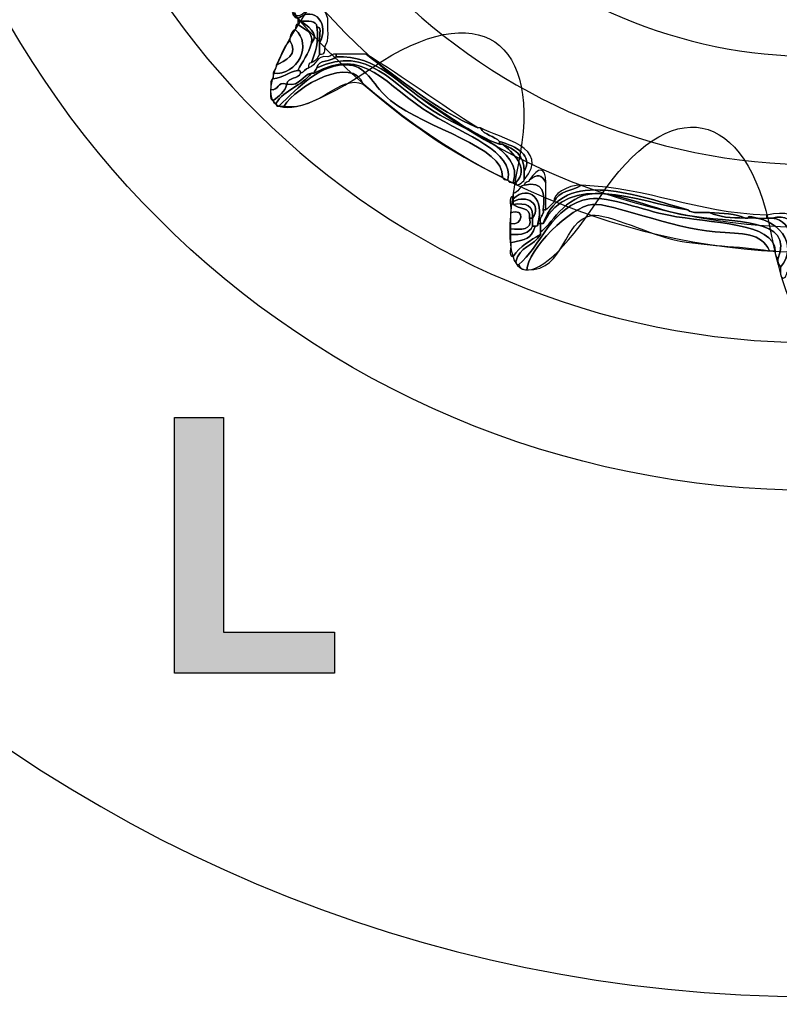
# Model space of a CAD drawing. Extents: x 0 to 19, y 0 to 5.2.
# Drawn here: x 3.9 to 4.1, y 3.8 to 4.1 of the extents above; entities that cross this region are included whole.
import ezdxf

# ---------------------------------------------------------------- set-up
doc = ezdxf.new("R2010")
doc.units = 0
doc.header["$MEASUREMENT"] = 0
for name, color, linetype in [('HARDWARE', 7, 'CONTINUOUS'), ('HOLES', 7, 'CONTINUOUS'), ('LEXAN', 7, 'CONTINUOUS'), ('WHITE', 7, 'CONTINUOUS')]:
    doc.layers.add(name, color=color, linetype=linetype)

# ---------------------------------------------------------------- blocks, each defined once
blk = doc.blocks.new('BLOCK_220')
at = {"layer": 'WHITE'}
h = blk.add_hatch(color=7, dxfattribs=at)
h.dxf.hatch_style = 2
h.paths.add_polyline_path([(3.89918, 3.88146), (3.89918, 3.96164), (3.91451, 3.96164), (3.91451, 3.89434), (3.94938, 3.89434), (3.94938, 3.88146)])
blk.add_lwpolyline([(3.89918, 3.88146), (3.89918, 3.96164), (3.91451, 3.96164), (3.91451, 3.89434), (3.94938, 3.89434), (3.94938, 3.88146), (3.89918, 3.88146)], dxfattribs=at)
blk = doc.blocks.new('BLOCK_351')
at = {"layer": 'HARDWARE', "color": 7}
for points in [[(4.3912, 4.22995), (4.3912, 4.39079), (4.26083, 4.52117), (4.10001, 4.52117), (3.93918, 4.52117), (3.80882, 4.39079), (3.80882, 4.22995), (3.80882, 4.06915), (3.93918, 3.93878), (4.10001, 3.93878), (4.26083, 3.93878), (4.3912, 4.06915), (4.3912, 4.22995)], [(4.34684, 4.22996), (4.34684, 4.09477), (4.23632, 3.98517), (4.10001, 3.98517), (3.9637, 3.98517), (3.85318, 4.09477), (3.85318, 4.22996), (3.85318, 4.36517), (3.9637, 4.47478), (4.10001, 4.47478), (4.23632, 4.47478), (4.34684, 4.36517), (4.34684, 4.22996)]]:
    blk.add_open_spline(points, degree=3, knots=[0, 0, 0, 0, 1, 1, 1, 2, 2, 2, 3, 3, 3, 4, 4, 4, 4], dxfattribs=at)
blk = doc.blocks.new('BLOCK_353')
at = {"layer": 'HARDWARE', "color": 7}
for points, knots in [([(3.94044, 4.0894), (3.94315, 4.09298), (3.94661, 4.09009), (3.94728, 4.08683), (3.94705, 4.08391), (3.94794, 4.07988), (3.94642, 4.07827), (3.94634, 4.07691), (3.94654, 4.0753), (3.94471, 4.07569), (3.94471, 4.07682), (3.94471, 4.07798), (3.94471, 4.07912), (3.94788, 4.08496), (3.94326, 4.09112), (3.93787, 4.08683), (3.93711, 4.08719), (3.93633, 4.08757), (3.93616, 4.08853), (3.93645, 4.08853), (3.93673, 4.08853), (3.937, 4.08853), (3.93725, 4.08651), (3.9402, 4.08862), (3.94044, 4.0894)], [0, 0, 0, 0, 1, 1, 1, 2, 2, 2, 3, 3, 3, 4, 4, 4, 5, 5, 5, 6, 6, 6, 7, 7, 7, 8, 8, 8, 8]), ([(3.94385, 4.08425), (3.94376, 4.08646), (3.941, 4.08595), (3.93872, 4.08598), (3.93844, 4.08598), (3.93815, 4.08598), (3.93787, 4.08598), (3.93787, 4.08626), (3.93787, 4.08654), (3.93787, 4.08683), (3.94326, 4.09112), (3.94788, 4.08496), (3.94471, 4.07912), (3.94423, 4.08061), (3.94574, 4.08417), (3.94385, 4.08425)], [0, 0, 0, 0, 1, 1, 1, 2, 2, 2, 3, 3, 3, 4, 4, 4, 5, 5, 5, 5]), ([(3.937, 4.08341), (3.93721, 4.08406), (3.93703, 4.0851), (3.93787, 4.08513), (3.93947, 4.08329), (3.94282, 4.08323), (3.94215, 4.07912), (3.94122, 4.07574), (3.93932, 4.07336), (3.93787, 4.07055), (3.9349, 4.0701), (3.93332, 4.06826), (3.93016, 4.06797), (3.93016, 4.06854), (3.93016, 4.06911), (3.93016, 4.06968), (3.93782, 4.06891), (3.9426, 4.07875), (3.937, 4.08341)], [0, 0, 0, 0, 1, 1, 1, 2, 2, 2, 3, 3, 3, 4, 4, 4, 5, 5, 5, 6, 6, 6, 6]), ([(3.93872, 4.08598), (3.941, 4.08595), (3.94376, 4.08646), (3.94385, 4.08425), (3.94438, 4.07946), (3.94341, 4.07614), (3.94215, 4.0731), (3.94148, 4.07293), (3.94115, 4.07239), (3.94129, 4.0714), (3.94007, 4.0712), (3.93985, 4.06999), (3.93872, 4.06968), (3.93888, 4.07041), (3.93839, 4.0705), (3.93787, 4.07055), (3.93932, 4.07336), (3.94122, 4.07574), (3.94215, 4.07912), (3.94508, 4.08212), (3.94046, 4.08482), (3.93872, 4.08598)], [0, 0, 0, 0, 1, 1, 1, 2, 2, 2, 3, 3, 3, 4, 4, 4, 5, 5, 5, 6, 6, 6, 7, 7, 7, 7]), ([(3.94215, 4.07912), (3.94282, 4.08323), (3.93947, 4.08329), (3.93787, 4.08513), (3.93787, 4.08542), (3.93787, 4.0857), (3.93787, 4.08598), (3.93815, 4.08598), (3.93844, 4.08598), (3.93872, 4.08598), (3.94046, 4.08482), (3.94508, 4.08212), (3.94215, 4.07912)], [0, 0, 0, 0, 1, 1, 1, 2, 2, 2, 3, 3, 3, 4, 4, 4, 4]), ([(3.94215, 4.0731), (3.94341, 4.07614), (3.94438, 4.07946), (3.94385, 4.08425), (3.94574, 4.08417), (3.94423, 4.08061), (3.94471, 4.07912), (3.94471, 4.07798), (3.94471, 4.07682), (3.94471, 4.07569), (3.94424, 4.07443), (3.94338, 4.07358), (3.94215, 4.0731)], [0, 0, 0, 0, 1, 1, 1, 2, 2, 2, 3, 3, 3, 4, 4, 4, 4]), ([(3.9353, 4.07996), (3.93541, 4.08155), (3.93587, 4.08284), (3.937, 4.08341), (3.9426, 4.07875), (3.93782, 4.06891), (3.93016, 4.06968), (3.93021, 4.07078), (3.93126, 4.07086), (3.93102, 4.07225), (3.93365, 4.07341), (3.93847, 4.07574), (3.9353, 4.07996)], [0, 0, 0, 0, 1, 1, 1, 2, 2, 2, 3, 3, 3, 4, 4, 4, 4]), ([(3.93102, 4.07225), (3.93256, 4.07473), (3.93328, 4.07801), (3.9353, 4.07996), (3.93847, 4.07574), (3.93365, 4.07341), (3.93102, 4.07225)], [0, 0, 0, 0, 1, 1, 1, 2, 2, 2, 2]), ([(3.93102, 4.06027), (3.93359, 4.06454), (3.93923, 4.06576), (3.94215, 4.06968), (3.94243, 4.06968), (3.94271, 4.06968), (3.943, 4.06968), (3.95881, 4.07838), (3.9651, 4.0659), (3.97978, 4.05682), (3.99047, 4.05022), (4.00589, 4.04506), (4.00375, 4.03626), (4.00275, 4.03612), (4.00222, 4.03643), (4.00203, 4.03712), (4.0029, 4.04656), (3.97814, 4.05229), (3.96695, 4.06111), (3.96166, 4.0653), (3.95989, 4.07174), (3.95412, 4.07225), (3.94512, 4.07307), (3.93817, 4.06525), (3.93188, 4.0594), (3.93115, 4.05923), (3.93107, 4.05975), (3.93102, 4.06027)], [0, 0, 0, 0, 1, 1, 1, 2, 2, 2, 3, 3, 3, 4, 4, 4, 5, 5, 5, 6, 6, 6, 7, 7, 7, 8, 8, 8, 9, 9, 9, 9]), ([(3.94385, 4.0714), (3.96, 4.07886), (3.96737, 4.06603), (3.98064, 4.05768), (3.9904, 4.05155), (4.00896, 4.04595), (4.00546, 4.03541), (4.00447, 4.03527), (4.00393, 4.03558), (4.00375, 4.03626), (4.00589, 4.04506), (3.99047, 4.05022), (3.97978, 4.05682), (3.9651, 4.0659), (3.95881, 4.07838), (3.943, 4.06968), (3.94299, 4.07055), (3.9437, 4.0707), (3.94385, 4.0714)], [0, 0, 0, 0, 1, 1, 1, 2, 2, 2, 3, 3, 3, 4, 4, 4, 5, 5, 5, 6, 6, 6, 6]), ([(3.94385, 4.0714), (3.94423, 4.07417), (3.94843, 4.0731), (3.94984, 4.07484), (3.96258, 4.07546), (3.96964, 4.06616), (3.97894, 4.06027), (3.98677, 4.0553), (3.99284, 4.05047), (4.00118, 4.04741), (4.00146, 4.04741), (4.00174, 4.04741), (4.00203, 4.04741), (4.00503, 4.04529), (4.01082, 4.0397), (4.00631, 4.03541), (4.00602, 4.03541), (4.00573, 4.03541), (4.00546, 4.03541), (4.00896, 4.04595), (3.9904, 4.05155), (3.98064, 4.05768), (3.96737, 4.06603), (3.96, 4.07886), (3.94385, 4.0714)], [0, 0, 0, 0, 1, 1, 1, 2, 2, 2, 3, 3, 3, 4, 4, 4, 5, 5, 5, 6, 6, 6, 7, 7, 7, 8, 8, 8, 8]), ([(4.00203, 4.03712), (3.98547, 4.04481), (3.97141, 4.05501), (3.9584, 4.06624), (3.95504, 4.07549), (3.9373, 4.06567), (3.93359, 4.0594), (3.93302, 4.0594), (3.93245, 4.0594), (3.93188, 4.0594), (3.93817, 4.06525), (3.94512, 4.07307), (3.95412, 4.07225), (3.95989, 4.07174), (3.96166, 4.0653), (3.96695, 4.06111), (3.97814, 4.05229), (4.0029, 4.04656), (4.00203, 4.03712)], [0, 0, 0, 0, 1, 1, 1, 2, 2, 2, 3, 3, 3, 4, 4, 4, 5, 5, 5, 6, 6, 6, 6]), ([(3.9584, 4.06624), (3.95085, 4.06961), (3.94488, 4.05787), (3.93359, 4.0594), (3.9373, 4.06567), (3.95504, 4.07549), (3.9584, 4.06624)], [0, 0, 0, 0, 1, 1, 1, 2, 2, 2, 2]), ([(3.94728, 4.07484), (3.94837, 4.07487), (3.94847, 4.07595), (3.94984, 4.07569), (3.94984, 4.07541), (3.94984, 4.07512), (3.94984, 4.07484), (3.94843, 4.0731), (3.94423, 4.07417), (3.94385, 4.0714), (3.9437, 4.0707), (3.94299, 4.07055), (3.943, 4.06968), (3.94271, 4.06968), (3.94243, 4.06968), (3.94215, 4.06968), (3.93896, 4.06917), (3.93894, 4.06548), (3.93444, 4.06624), (3.9347, 4.06857), (3.93804, 4.06781), (3.93872, 4.06968), (3.93985, 4.06999), (3.94007, 4.0712), (3.94129, 4.0714), (3.94377, 4.07206), (3.94352, 4.07546), (3.94728, 4.07484)], [0, 0, 0, 0, 1, 1, 1, 2, 2, 2, 3, 3, 3, 4, 4, 4, 5, 5, 5, 6, 6, 6, 7, 7, 7, 8, 8, 8, 9, 9, 9, 9]), ([(4.00118, 4.04741), (3.99284, 4.05047), (3.98677, 4.0553), (3.97894, 4.06027), (3.96964, 4.06616), (3.96258, 4.07546), (3.94984, 4.07484), (3.94984, 4.07512), (3.94984, 4.07541), (3.94984, 4.07569), (3.95298, 4.07569), (3.95612, 4.07569), (3.95926, 4.07569), (3.97039, 4.06742), (3.98088, 4.05849), (3.99432, 4.05255), (3.99462, 4.05255), (3.9949, 4.05255), (3.99519, 4.05255), (3.99626, 4.05019), (3.99955, 4.05007), (4.00118, 4.04827), (4.00118, 4.04798), (4.00118, 4.0477), (4.00118, 4.04741)], [0, 0, 0, 0, 1, 1, 1, 2, 2, 2, 3, 3, 3, 4, 4, 4, 5, 5, 5, 6, 6, 6, 7, 7, 7, 8, 8, 8, 8]), ([(3.99432, 4.05255), (3.98088, 4.05849), (3.97039, 4.06742), (3.95926, 4.07569), (3.97132, 4.06835), (3.98238, 4.06001), (3.99432, 4.05255)], [0, 0, 0, 0, 1, 1, 1, 2, 2, 2, 2]), ([(3.92931, 4.06454), (3.92946, 4.06582), (3.92901, 4.06772), (3.93016, 4.06797), (3.93332, 4.06826), (3.9349, 4.0701), (3.93787, 4.07055), (3.93839, 4.0705), (3.93888, 4.07041), (3.93872, 4.06968), (3.93804, 4.06781), (3.9347, 4.06857), (3.93444, 4.06624), (3.93125, 4.06719), (3.93201, 4.06411), (3.92931, 4.06454)], [0, 0, 0, 0, 1, 1, 1, 2, 2, 2, 3, 3, 3, 4, 4, 4, 5, 5, 5, 5]), ([(3.93444, 4.06624), (3.93894, 4.06548), (3.93896, 4.06917), (3.94215, 4.06968), (3.93923, 4.06576), (3.93359, 4.06454), (3.93102, 4.06027), (3.9303, 4.06012), (3.93021, 4.06061), (3.93016, 4.06111), (3.93186, 4.06259), (3.93382, 4.06374), (3.93444, 4.06624)], [0, 0, 0, 0, 1, 1, 1, 2, 2, 2, 3, 3, 3, 4, 4, 4, 4]), ([(3.92931, 4.06454), (3.93201, 4.06411), (3.93125, 4.06719), (3.93444, 4.06624), (3.93382, 4.06374), (3.93186, 4.06259), (3.93016, 4.06111), (3.9289, 4.06129), (3.92938, 4.06318), (3.92931, 4.06454)], [0, 0, 0, 0, 1, 1, 1, 2, 2, 2, 3, 3, 3, 3]), ([(4.00118, 4.04827), (3.99955, 4.05007), (3.99626, 4.05019), (3.99519, 4.05255), (4.0014, 4.04923), (4.01751, 4.04645), (4.00888, 4.03626), (4.00888, 4.03712), (4.00888, 4.03797), (4.00888, 4.03883), (4.01178, 4.04406), (4.00633, 4.04673), (4.00118, 4.04827)], [0, 0, 0, 0, 1, 1, 1, 2, 2, 2, 3, 3, 3, 4, 4, 4, 4]), ([(4.00118, 4.04827), (4.00633, 4.04673), (4.01178, 4.04406), (4.00888, 4.03883), (4.00903, 4.04411), (4.00572, 4.04597), (4.00203, 4.04741), (4.00174, 4.04741), (4.00146, 4.04741), (4.00118, 4.04741), (4.00118, 4.0477), (4.00118, 4.04798), (4.00118, 4.04827)], [0, 0, 0, 0, 1, 1, 1, 2, 2, 2, 3, 3, 3, 4, 4, 4, 4]), ([(4.00203, 4.04741), (4.00572, 4.04597), (4.00903, 4.04411), (4.00888, 4.03883), (4.00888, 4.03797), (4.00888, 4.03712), (4.00888, 4.03626), (4.00878, 4.03558), (4.00604, 4.03366), (4.00631, 4.03541), (4.01082, 4.0397), (4.00503, 4.04529), (4.00203, 4.04741)], [0, 0, 0, 0, 1, 1, 1, 2, 2, 2, 3, 3, 3, 4, 4, 4, 4]), ([(4.01059, 4.03626), (4.01329, 4.04026), (4.01564, 4.04066), (4.01572, 4.03541), (4.01427, 4.03797), (4.0131, 4.03811), (4.01059, 4.03626)], [0, 0, 0, 0, 1, 1, 1, 2, 2, 2, 2]), ([(4.01829, 4.02941), (4.01952, 4.03275), (4.02401, 4.0328), (4.02685, 4.03453), (4.04887, 4.03368), (4.06169, 4.026), (4.08502, 4.02513), (4.08502, 4.02484), (4.08502, 4.02456), (4.08502, 4.02427), (4.0826, 4.02336), (4.07914, 4.02566), (4.07903, 4.02427), (4.07874, 4.02427), (4.07846, 4.02427), (4.07818, 4.02427), (4.0752, 4.02555), (4.07116, 4.0258), (4.06705, 4.02597), (4.0646, 4.02609), (4.06146, 4.02552), (4.06021, 4.02682), (4.04578, 4.03082), (4.02089, 4.0406), (4.01486, 4.02255), (4.01458, 4.02255), (4.0143, 4.02255), (4.01401, 4.02255), (4.01331, 4.02498), (4.01522, 4.02475), (4.01486, 4.02682), (4.01516, 4.02682), (4.01544, 4.02682), (4.01572, 4.02682), (4.0166, 4.02767), (4.01745, 4.02852), (4.01829, 4.02941)], [0, 0, 0, 0, 1, 1, 1, 2, 2, 2, 3, 3, 3, 4, 4, 4, 5, 5, 5, 6, 6, 6, 7, 7, 7, 8, 8, 8, 9, 9, 9, 10, 10, 10, 11, 11, 11, 12, 12, 12, 12]), ([(4.01486, 4.02255), (4.02089, 4.0406), (4.04578, 4.03082), (4.06021, 4.02682), (4.04384, 4.02958), (4.02293, 4.03888), (4.01486, 4.02255)], [0, 0, 0, 0, 1, 1, 1, 2, 2, 2, 2]), ([(4.01486, 4.02682), (4.0155, 4.03204), (4.015, 4.03609), (4.00888, 4.03453), (4.00888, 4.03566), (4.01038, 4.03533), (4.01059, 4.03626), (4.0131, 4.03811), (4.01427, 4.03797), (4.01572, 4.03541), (4.01572, 4.03311), (4.01572, 4.03082), (4.01572, 4.02854), (4.01572, 4.02798), (4.01572, 4.02739), (4.01572, 4.02682), (4.01544, 4.02682), (4.01516, 4.02682), (4.01486, 4.02682)], [0, 0, 0, 0, 1, 1, 1, 2, 2, 2, 3, 3, 3, 4, 4, 4, 5, 5, 5, 6, 6, 6, 6]), ([(4.01486, 4.02255), (4.02293, 4.03888), (4.04384, 4.02958), (4.06021, 4.02682), (4.06146, 4.02552), (4.0646, 4.02609), (4.06705, 4.02597), (4.06996, 4.02458), (4.07386, 4.02422), (4.07818, 4.02427), (4.07846, 4.02427), (4.07874, 4.02427), (4.07903, 4.02427), (4.08826, 4.02495), (4.0954, 4.01574), (4.08929, 4.00882), (4.08885, 4.00953), (4.0884, 4.01023), (4.08844, 4.01139), (4.09381, 4.02466), (4.07476, 4.02252), (4.05935, 4.02513), (4.05088, 4.02656), (4.03836, 4.0323), (4.03112, 4.03199), (4.02134, 4.03153), (4.01699, 4.02137), (4.01401, 4.01996), (4.01401, 4.02083), (4.01401, 4.02168), (4.01401, 4.02255), (4.0143, 4.02255), (4.01458, 4.02255), (4.01486, 4.02255)], [0, 0, 0, 0, 1, 1, 1, 2, 2, 2, 3, 3, 3, 4, 4, 4, 5, 5, 5, 6, 6, 6, 7, 7, 7, 8, 8, 8, 9, 9, 9, 10, 10, 10, 11, 11, 11, 11]), ([(4.01315, 4.02255), (4.01533, 4.0302), (4.01059, 4.03496), (4.00546, 4.03026), (4.00546, 4.03054), (4.00546, 4.03082), (4.00546, 4.03111), (4.00546, 4.03139), (4.00546, 4.03168), (4.00546, 4.03199), (4.0072, 4.03221), (4.00713, 4.03428), (4.00888, 4.03453), (4.015, 4.03609), (4.0155, 4.03204), (4.01486, 4.02682), (4.01522, 4.02475), (4.01331, 4.02498), (4.01401, 4.02255), (4.01373, 4.02255), (4.01344, 4.02255), (4.01315, 4.02255)], [0, 0, 0, 0, 1, 1, 1, 2, 2, 2, 3, 3, 3, 4, 4, 4, 5, 5, 5, 6, 6, 6, 7, 7, 7, 7]), ([(4.01145, 4.02427), (4.01475, 4.02861), (4.00951, 4.03181), (4.00546, 4.02941), (4.00546, 4.0297), (4.00546, 4.02998), (4.00546, 4.03026), (4.01059, 4.03496), (4.01533, 4.0302), (4.01315, 4.02255), (4.01331, 4.02181), (4.01282, 4.02175), (4.0123, 4.02168), (4.01202, 4.02168), (4.01173, 4.02168), (4.01145, 4.02168), (4.01145, 4.02255), (4.01145, 4.0234), (4.01145, 4.02427)], [0, 0, 0, 0, 1, 1, 1, 2, 2, 2, 3, 3, 3, 4, 4, 4, 5, 5, 5, 6, 6, 6, 6]), ([(4.01829, 4.02941), (4.01745, 4.03142), (4.0225, 4.03484), (4.02685, 4.03453), (4.02401, 4.0328), (4.01952, 4.03275), (4.01829, 4.02941)], [0, 0, 0, 0, 1, 1, 1, 2, 2, 2, 2]), ([(4.00546, 4.02941), (4.00951, 4.03181), (4.01475, 4.02861), (4.01145, 4.02427), (4.012, 4.02823), (4.00943, 4.02909), (4.00546, 4.02854), (4.00546, 4.02883), (4.00546, 4.02911), (4.00546, 4.02941)], [0, 0, 0, 0, 1, 1, 1, 2, 2, 2, 3, 3, 3, 3]), ([(4.00631, 4.01055), (4.00714, 4.01514), (4.01209, 4.01562), (4.01401, 4.0191), (4.01401, 4.01939), (4.01401, 4.01967), (4.01401, 4.01996), (4.01699, 4.02137), (4.02134, 4.03153), (4.03112, 4.03199), (4.03836, 4.0323), (4.05088, 4.02656), (4.05935, 4.02513), (4.07476, 4.02252), (4.09381, 4.02466), (4.08844, 4.01139), (4.08799, 4.01211), (4.08756, 4.01278), (4.08759, 4.01397), (4.08771, 4.02286), (4.06706, 4.02258), (4.05422, 4.02513), (4.04627, 4.02668), (4.03554, 4.03111), (4.02941, 4.03026), (4.01768, 4.02866), (4.01372, 4.01472), (4.00716, 4.00969), (4.00644, 4.00953), (4.00635, 4.01), (4.00631, 4.01055)], [0, 0, 0, 0, 1, 1, 1, 2, 2, 2, 3, 3, 3, 4, 4, 4, 5, 5, 5, 6, 6, 6, 7, 7, 7, 8, 8, 8, 9, 9, 9, 10, 10, 10, 10]), ([(4.01059, 4.02427), (4.01153, 4.02018), (4.00781, 4.02075), (4.0046, 4.02083), (4.0046, 4.0214), (4.0046, 4.02198), (4.0046, 4.02255), (4.00838, 4.02157), (4.00951, 4.02761), (4.0046, 4.02597), (4.00509, 4.02747), (4.00356, 4.03103), (4.00546, 4.03111), (4.00546, 4.03082), (4.00546, 4.03054), (4.00546, 4.03026), (4.00546, 4.02998), (4.00546, 4.0297), (4.00546, 4.02941), (4.00546, 4.02911), (4.00546, 4.02883), (4.00546, 4.02854), (4.00698, 4.02693), (4.01109, 4.02789), (4.01059, 4.02427)], [0, 0, 0, 0, 1, 1, 1, 2, 2, 2, 3, 3, 3, 4, 4, 4, 5, 5, 5, 6, 6, 6, 7, 7, 7, 8, 8, 8, 8]), ([(4.01059, 4.02427), (4.01109, 4.02789), (4.00698, 4.02693), (4.00546, 4.02854), (4.00943, 4.02909), (4.012, 4.02823), (4.01145, 4.02427), (4.01116, 4.02427), (4.01087, 4.02427), (4.01059, 4.02427)], [0, 0, 0, 0, 1, 1, 1, 2, 2, 2, 3, 3, 3, 3]), ([(4.00716, 4.00969), (4.01372, 4.01472), (4.01768, 4.02866), (4.02941, 4.03026), (4.03554, 4.03111), (4.04627, 4.02668), (4.05422, 4.02513), (4.06706, 4.02258), (4.08771, 4.02286), (4.08759, 4.01397), (4.08702, 4.01397), (4.08645, 4.01397), (4.08588, 4.01397), (4.0832, 4.01976), (4.07774, 4.01925), (4.06877, 4.01996), (4.05477, 4.02108), (4.03637, 4.029), (4.03027, 4.02854), (4.02362, 4.02804), (4.0097, 4.01394), (4.00974, 4.00797), (4.00827, 4.00794), (4.00752, 4.00862), (4.00716, 4.00969)], [0, 0, 0, 0, 1, 1, 1, 2, 2, 2, 3, 3, 3, 4, 4, 4, 5, 5, 5, 6, 6, 6, 7, 7, 7, 8, 8, 8, 8]), ([(4.08588, 4.01397), (4.07553, 4.0156), (4.06628, 4.01535), (4.05593, 4.01741), (4.04991, 4.0186), (4.03446, 4.02583), (4.03027, 4.02513), (4.02056, 4.02348), (4.02217, 4.00777), (4.00974, 4.00797), (4.0097, 4.01394), (4.02362, 4.02804), (4.03027, 4.02854), (4.03637, 4.029), (4.05477, 4.02108), (4.06877, 4.01996), (4.07774, 4.01925), (4.0832, 4.01976), (4.08588, 4.01397)], [0, 0, 0, 0, 1, 1, 1, 2, 2, 2, 3, 3, 3, 4, 4, 4, 5, 5, 5, 6, 6, 6, 6]), ([(4.0046, 4.02255), (4.0046, 4.02367), (4.0046, 4.02484), (4.0046, 4.02597), (4.00951, 4.02761), (4.00838, 4.02157), (4.0046, 4.02255)], [0, 0, 0, 0, 1, 1, 1, 2, 2, 2, 2]), ([(4.06705, 4.02597), (4.07116, 4.0258), (4.0752, 4.02555), (4.07818, 4.02427), (4.07386, 4.02422), (4.06996, 4.02458), (4.06705, 4.02597)], [0, 0, 0, 0, 1, 1, 1, 2, 2, 2, 2]), ([(4.07903, 4.02427), (4.07914, 4.02566), (4.0826, 4.02336), (4.08502, 4.02427), (4.0856, 4.02427), (4.08615, 4.02427), (4.08673, 4.02427), (4.09354, 4.02325), (4.09439, 4.01449), (4.09186, 4.00882), (4.09186, 4.00857), (4.09186, 4.00825), (4.09186, 4.00797), (4.09113, 4.00729), (4.09136, 4.00564), (4.09015, 4.00541), (4.08899, 4.00566), (4.08944, 4.00755), (4.08929, 4.00882), (4.0954, 4.01574), (4.08826, 4.02495), (4.07903, 4.02427)], [0, 0, 0, 0, 1, 1, 1, 2, 2, 2, 3, 3, 3, 4, 4, 4, 5, 5, 5, 6, 6, 6, 7, 7, 7, 7]), ([(4.08502, 4.02427), (4.08502, 4.02456), (4.08502, 4.02484), (4.08502, 4.02513), (4.09699, 4.02804), (4.09827, 4.01962), (4.09357, 4.01139), (4.09565, 4.01718), (4.09507, 4.0262), (4.08673, 4.02427), (4.08615, 4.02427), (4.0856, 4.02427), (4.08502, 4.02427)], [0, 0, 0, 0, 1, 1, 1, 2, 2, 2, 3, 3, 3, 4, 4, 4, 4]), ([(4.08673, 4.02427), (4.09507, 4.0262), (4.09565, 4.01718), (4.09357, 4.01139), (4.09357, 4.01055), (4.09357, 4.00969), (4.09357, 4.00882), (4.093, 4.00882), (4.09244, 4.00882), (4.09186, 4.00882), (4.09439, 4.01449), (4.09354, 4.02325), (4.08673, 4.02427)], [0, 0, 0, 0, 1, 1, 1, 2, 2, 2, 3, 3, 3, 4, 4, 4, 4]), ([(4.0046, 4.01653), (4.00967, 4.01767), (4.01086, 4.01744), (4.0123, 4.02168), (4.01282, 4.02175), (4.01331, 4.02181), (4.01315, 4.02255), (4.01344, 4.02255), (4.01373, 4.02255), (4.01401, 4.02255), (4.01401, 4.02168), (4.01401, 4.02083), (4.01401, 4.01996), (4.01401, 4.01967), (4.01401, 4.01939), (4.01401, 4.0191), (4.01076, 4.01724), (4.00749, 4.01537), (4.00546, 4.01224), (4.00359, 4.01211), (4.00507, 4.01531), (4.0046, 4.01653)], [0, 0, 0, 0, 1, 1, 1, 2, 2, 2, 3, 3, 3, 4, 4, 4, 5, 5, 5, 6, 6, 6, 7, 7, 7, 7]), ([(4.0046, 4.02083), (4.00781, 4.02075), (4.01153, 4.02018), (4.01059, 4.02427), (4.01087, 4.02427), (4.01116, 4.02427), (4.01145, 4.02427), (4.01145, 4.0234), (4.01145, 4.02255), (4.01145, 4.02168), (4.01054, 4.01944), (4.00797, 4.01888), (4.0046, 4.0191), (4.0046, 4.01967), (4.0046, 4.02027), (4.0046, 4.02083)], [0, 0, 0, 0, 1, 1, 1, 2, 2, 2, 3, 3, 3, 4, 4, 4, 5, 5, 5, 5]), ([(4.0123, 4.02168), (4.01086, 4.01744), (4.00967, 4.01767), (4.0046, 4.01653), (4.0046, 4.01741), (4.0046, 4.01826), (4.0046, 4.0191), (4.00797, 4.01888), (4.01054, 4.01944), (4.01145, 4.02168), (4.01173, 4.02168), (4.01202, 4.02168), (4.0123, 4.02168)], [0, 0, 0, 0, 1, 1, 1, 2, 2, 2, 3, 3, 3, 4, 4, 4, 4]), ([(4.00546, 4.01224), (4.00749, 4.01537), (4.01076, 4.01724), (4.01401, 4.0191), (4.01209, 4.01562), (4.00714, 4.01514), (4.00631, 4.01055), (4.00549, 4.01057), (4.00564, 4.01159), (4.00546, 4.01224)], [0, 0, 0, 0, 1, 1, 1, 2, 2, 2, 3, 3, 3, 3])]:
    blk.add_open_spline(points, degree=3, knots=knots, dxfattribs=at)
blk = doc.blocks.new('BLOCK_352')
at = {"layer": 'HARDWARE', "color": 7}
for points, knots in [([(4.08628, 4.4403), (4.09384, 4.47986), (4.10619, 4.47986), (4.11376, 4.4403), (4.12131, 4.40074), (4.14558, 4.39592), (4.16766, 4.42957), (4.18976, 4.46322), (4.20119, 4.45848), (4.19305, 4.41903), (4.18492, 4.3796), (4.20549, 4.36582), (4.23874, 4.38845), (4.272, 4.41106), (4.28074, 4.4023), (4.25817, 4.36897), (4.2356, 4.33565), (4.24934, 4.31503), (4.28872, 4.32318), (4.32807, 4.33133), (4.33282, 4.31989), (4.29923, 4.29775), (4.26565, 4.27561), (4.27047, 4.25132), (4.30995, 4.24374), (4.34943, 4.23617), (4.34943, 4.22379), (4.30995, 4.21622), (4.27047, 4.20864), (4.26565, 4.18435), (4.29923, 4.16221), (4.33282, 4.14006), (4.32807, 4.12863), (4.28872, 4.13678), (4.24934, 4.14492), (4.2356, 4.1243), (4.25817, 4.09099), (4.28074, 4.05766), (4.272, 4.0489), (4.23874, 4.0715), (4.20549, 4.09414), (4.18492, 4.08036), (4.19305, 4.04091), (4.20119, 4.00149), (4.18976, 3.99674), (4.16766, 4.03039), (4.14558, 4.06403), (4.12131, 4.0592), (4.11376, 4.01965), (4.10619, 3.98009), (4.09384, 3.98009), (4.08628, 4.01965), (4.07872, 4.0592), (4.05446, 4.06403), (4.03237, 4.03039), (4.01027, 3.99674), (3.99885, 4.00149), (4.00699, 4.04091), (4.01512, 4.08036), (3.99455, 4.09414), (3.96129, 4.0715), (3.92802, 4.0489), (3.91928, 4.05766), (3.94185, 4.09099), (3.96443, 4.1243), (3.95068, 4.14492), (3.91131, 4.13678), (3.87196, 4.12863), (3.86721, 4.14006), (3.9008, 4.16221), (3.93438, 4.18435), (3.92956, 4.20864), (3.89008, 4.21622), (3.85059, 4.22379), (3.85059, 4.23617), (3.89008, 4.24374), (3.92956, 4.25132), (3.93438, 4.27561), (3.9008, 4.29775), (3.86721, 4.31989), (3.87196, 4.33133), (3.91131, 4.32318), (3.95068, 4.31503), (3.96443, 4.33565), (3.94185, 4.36897), (3.91929, 4.4023), (3.92803, 4.41106), (3.9613, 4.38845), (3.99455, 4.36582), (4.01512, 4.3796), (4.00699, 4.41903), (3.99885, 4.45848), (4.01027, 4.46322), (4.03237, 4.42957), (4.05446, 4.39592), (4.07872, 4.40074), (4.08628, 4.4403)], [0, 0, 0, 0, 1, 1, 1, 2, 2, 2, 3, 3, 3, 4, 4, 4, 5, 5, 5, 6, 6, 6, 7, 7, 7, 8, 8, 8, 9, 9, 9, 10, 10, 10, 11, 11, 11, 12, 12, 12, 13, 13, 13, 14, 14, 14, 15, 15, 15, 16, 16, 16, 17, 17, 17, 18, 18, 18, 19, 19, 19, 20, 20, 20, 21, 21, 21, 22, 22, 22, 23, 23, 23, 24, 24, 24, 25, 25, 25, 26, 26, 26, 27, 27, 27, 28, 28, 28, 29, 29, 29, 30, 30, 30, 31, 31, 31, 32, 32, 32, 32]), ([(4.31613, 4.22997), (4.31613, 4.11039), (4.21937, 4.01346), (4.10001, 4.01346), (3.98065, 4.01346), (3.88389, 4.11039), (3.88389, 4.22997), (3.88389, 4.34956), (3.98065, 4.4465), (4.10001, 4.4465), (4.21937, 4.4465), (4.31613, 4.34956), (4.31613, 4.22997)], [0, 0, 0, 0, 1, 1, 1, 2, 2, 2, 3, 3, 3, 4, 4, 4, 4]), ([(4.30832, 4.22997), (4.30832, 4.11471), (4.21505, 4.02129), (4.10001, 4.02129), (3.98497, 4.02129), (3.8917, 4.11471), (3.8917, 4.22997), (3.8917, 4.34524), (3.98497, 4.43867), (4.10001, 4.43867), (4.21505, 4.43867), (4.30832, 4.34524), (4.30832, 4.22997)], [0, 0, 0, 0, 1, 1, 1, 2, 2, 2, 3, 3, 3, 4, 4, 4, 4])]:
    blk.add_open_spline(points, degree=3, knots=knots, dxfattribs=at)
at = {"layer": 'HARDWARE'}
blk.add_blockref('BLOCK_353', (0, 0), dxfattribs=at)

msp = doc.modelspace()

# ---------------------------------------------------------------- linework, layer by layer
at = {"layer": 'HARDWARE', "color": 7}
msp.add_open_spline([(4.25501, 4.22997), (4.25501, 4.14437), (4.18561, 4.07497), (4.10001, 4.07497), (4.0144, 4.07497), (3.94501, 4.14437), (3.94501, 4.22997), (3.94501, 4.31558), (4.0144, 4.38498), (4.10001, 4.38498), (4.18561, 4.38498), (4.25501, 4.31558), (4.25501, 4.22997)], degree=3, knots=[0, 0, 0, 0, 1, 1, 1, 2, 2, 2, 3, 3, 3, 4, 4, 4, 4], dxfattribs=at)
at = {"layer": 'HOLES', "color": 7}
msp.add_open_spline([(4.28949, 4.23001), (4.28949, 4.12562), (4.20488, 4.04101), (4.1005, 4.04101), (3.99611, 4.04101), (3.91149, 4.12562), (3.91149, 4.23001), (3.91149, 4.33439), (3.99611, 4.41901), (4.1005, 4.41901), (4.20488, 4.41901), (4.28949, 4.33439), (4.28949, 4.23001)], degree=3, knots=[0, 0, 0, 0, 1, 1, 1, 2, 2, 2, 3, 3, 3, 4, 4, 4, 4], dxfattribs=at)
at = {"layer": 'LEXAN', "color": 7}
msp.add_open_spline([(18.83749, 5.18399), (18.83749, 5.18399), (18.74949, 5.18399), (18.74949, 5.18399), (18.74949, 5.18399), (0.25051, 5.18399), (0.25051, 5.18399), (0.25051, 5.18399), (0.16251, 5.18399), (0.16251, 5.18399), (0.10751, 5.18399), (0.06251, 5.13899), (0.06251, 5.08399), (0.06251, 5.08399), (0.06251, 4.99599), (0.06251, 4.99599), (0.06251, 4.99599), (0.06251, 4.16501), (0.06251, 4.16501), (0.06251, 4.16501), (0.06251, 4.07701), (0.06251, 4.07701), (0.06251, 4.02201), (0.10751, 3.977), (0.16251, 3.977), (0.16251, 3.977), (0.25051, 3.977), (0.25051, 3.977), (0.25051, 3.977), (0.4545, 3.977), (0.4545, 3.977), (0.5579, 3.977), (0.6425, 3.8924), (0.6425, 3.789), (0.6425, 3.789), (0.6425, 3.70301), (0.6425, 3.70301), (0.6425, 3.59961), (0.5579, 3.51501), (0.4545, 3.51501), (0.4545, 3.51501), (0.25051, 3.51501), (0.25051, 3.51501), (0.25051, 3.51501), (0.16251, 3.51501), (0.16251, 3.51501), (0.10751, 3.51501), (0.06251, 3.47001), (0.06251, 3.41501), (0.06251, 3.41501), (0.06251, 3.32701), (0.06251, 3.32701), (0.06251, 3.32701), (0.06251, 1.915), (0.06251, 1.915), (0.06251, 1.915), (0.06251, 1.827), (0.06251, 1.827), (0.06251, 1.772), (0.10751, 1.727), (0.16251, 1.727), (0.16251, 1.727), (0.25051, 1.727), (0.25051, 1.727), (0.25051, 1.727), (0.4545, 1.727), (0.4545, 1.727), (0.5579, 1.727), (0.6425, 1.6424), (0.6425, 1.53899), (0.6425, 1.53899), (0.6425, 1.453), (0.6425, 1.453), (0.6425, 1.3496), (0.5579, 1.265), (0.4545, 1.265), (0.4545, 1.265), (0.25051, 1.265), (0.25051, 1.265), (0.25051, 1.265), (0.16251, 1.265), (0.16251, 1.265), (0.10751, 1.265), (0.06251, 1.22), (0.06251, 1.165), (0.06251, 1.165), (0.06251, 1.077), (0.06251, 1.077), (0.06251, 1.077), (0.06251, 0.23401), (0.06251, 0.23401), (0.06251, 0.23401), (0.06251, 0.14601), (0.06251, 0.14601), (0.06251, 0.09101), (0.10751, 0.04601), (0.16251, 0.04601), (0.16251, 0.04601), (0.25051, 0.04601), (0.25051, 0.04601), (0.25051, 0.04601), (18.74949, 0.04601), (18.74949, 0.04601), (18.74949, 0.04601), (18.83749, 0.04601), (18.83749, 0.04601), (18.89249, 0.04601), (18.93749, 0.09101), (18.93749, 0.14601), (18.93749, 0.14601), (18.93749, 0.23401), (18.93749, 0.23401), (18.93749, 0.23401), (18.93749, 1.077), (18.93749, 1.077), (18.93749, 1.077), (18.93749, 1.165), (18.93749, 1.165), (18.93749, 1.22), (18.89249, 1.265), (18.83749, 1.265), (18.83749, 1.265), (18.74949, 1.265), (18.74949, 1.265), (18.74949, 1.265), (18.5455, 1.265), (18.5455, 1.265), (18.44209, 1.265), (18.3575, 1.3496), (18.3575, 1.453), (18.3575, 1.453), (18.3575, 1.53899), (18.3575, 1.53899), (18.3575, 1.6424), (18.44209, 1.727), (18.5455, 1.727), (18.5455, 1.727), (18.74949, 1.727), (18.74949, 1.727), (18.74949, 1.727), (18.83749, 1.727), (18.83749, 1.727), (18.89249, 1.727), (18.93749, 1.772), (18.93749, 1.827), (18.93749, 1.827), (18.93749, 1.915), (18.93749, 1.915), (18.93749, 1.915), (18.93749, 3.32701), (18.93749, 3.32701), (18.93749, 3.32701), (18.93749, 3.41501), (18.93749, 3.41501), (18.93749, 3.47001), (18.89249, 3.51501), (18.83749, 3.51501), (18.83749, 3.51501), (18.74949, 3.51501), (18.74949, 3.51501), (18.74949, 3.51501), (18.5455, 3.51501), (18.5455, 3.51501), (18.44209, 3.51501), (18.3575, 3.59961), (18.3575, 3.70301), (18.3575, 3.70301), (18.3575, 3.789), (18.3575, 3.789), (18.3575, 3.8924), (18.44209, 3.977), (18.5455, 3.977), (18.5455, 3.977), (18.74949, 3.977), (18.74949, 3.977), (18.74949, 3.977), (18.83749, 3.977), (18.83749, 3.977), (18.89249, 3.977), (18.93749, 4.02201), (18.93749, 4.07701), (18.93749, 4.07701), (18.93749, 4.16501), (18.93749, 4.16501), (18.93749, 4.16501), (18.93749, 4.99599), (18.93749, 4.99599), (18.93749, 4.99599), (18.93749, 5.08399), (18.93749, 5.08399), (18.93749, 5.13899), (18.89249, 5.18399), (18.83749, 5.18399)], degree=3, knots=[0, 0, 0, 0, 1, 1, 1, 2, 2, 2, 3, 3, 3, 4, 4, 4, 5, 5, 5, 6, 6, 6, 7, 7, 7, 8, 8, 8, 9, 9, 9, 10, 10, 10, 11, 11, 11, 12, 12, 12, 13, 13, 13, 14, 14, 14, 15, 15, 15, 16, 16, 16, 17, 17, 17, 18, 18, 18, 19, 19, 19, 20, 20, 20, 21, 21, 21, 22, 22, 22, 23, 23, 23, 24, 24, 24, 25, 25, 25, 26, 26, 26, 27, 27, 27, 28, 28, 28, 29, 29, 29, 30, 30, 30, 31, 31, 31, 32, 32, 32, 33, 33, 33, 34, 34, 34, 35, 35, 35, 36, 36, 36, 37, 37, 37, 38, 38, 38, 39, 39, 39, 40, 40, 40, 41, 41, 41, 42, 42, 42, 43, 43, 43, 44, 44, 44, 45, 45, 45, 46, 46, 46, 47, 47, 47, 48, 48, 48, 49, 49, 49, 50, 50, 50, 51, 51, 51, 52, 52, 52, 53, 53, 53, 54, 54, 54, 55, 55, 55, 56, 56, 56, 57, 57, 57, 58, 58, 58, 59, 59, 59, 60, 60, 60, 61, 61, 61, 62, 62, 62, 63, 63, 63, 64, 64, 64, 64], dxfattribs=at)
at = {"layer": 'WHITE'}
msp.add_open_spline([(4.55001, 4.22999), (4.55001, 3.98147), (4.34851, 3.77998), (4.09998, 3.77998), (3.85148, 3.77998), (3.65001, 3.98147), (3.65001, 4.22999), (3.65001, 4.4785), (3.85148, 4.67997), (4.09998, 4.67997), (4.34851, 4.67997), (4.55001, 4.4785), (4.55001, 4.22999)], degree=3, knots=[0, 0, 0, 0, 1, 1, 1, 2, 2, 2, 3, 3, 3, 4, 4, 4, 4], dxfattribs=at)

# ---------------------------------------------------------------- block references
at = {"layer": 'HARDWARE'}
for name in ['BLOCK_351', 'BLOCK_352']:
    msp.add_blockref(name, (0, 0), dxfattribs=at)
at = {"layer": 'WHITE'}
msp.add_blockref('BLOCK_220', (0, 0), dxfattribs=at)

doc.saveas('drawing.dxf')
